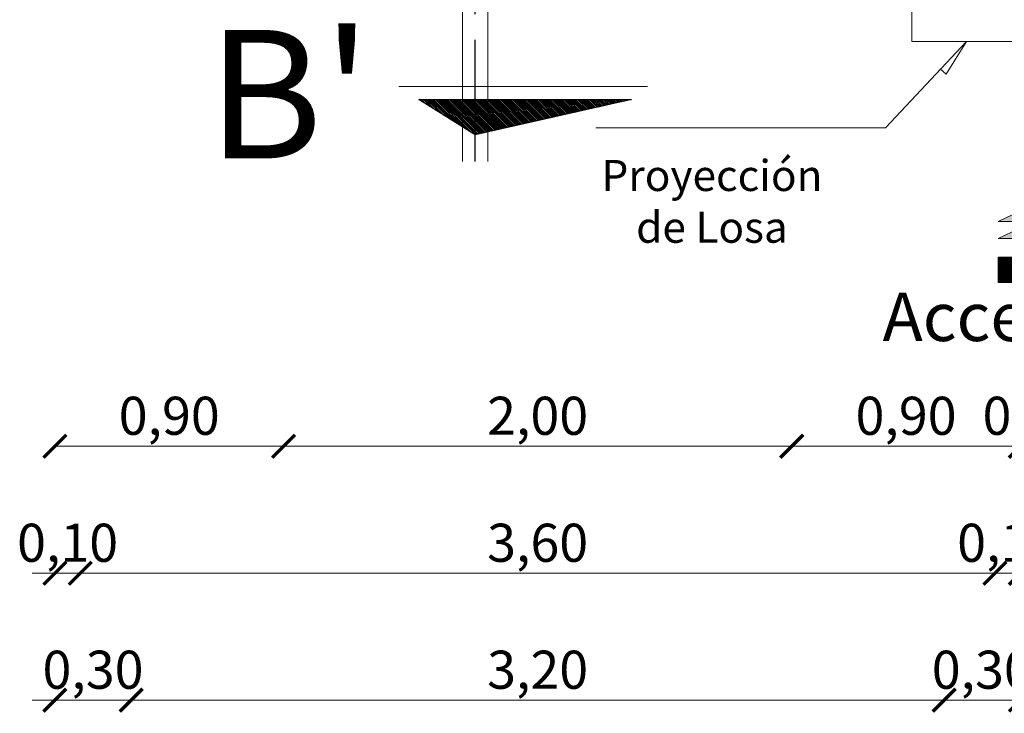
# Model space of a CAD drawing. Units: millimetres. Extents: x 585.3 to 649.4, y 704.2 to 749.9.
# Drawn here: x 606.7 to 610.6, y 727.2 to 729.9 of the extents above; entities that cross this region are included whole.
import ezdxf

# ---------------------------------------------------------------- set-up
doc = ezdxf.new("R2010")
doc.units = ezdxf.units.MM
doc.linetypes.add('ACAD_ISO04W100', pattern=[30, 24, -3, 0, -3])
doc.layers.get('0').update_dxf_attribs({"lineweight": 5})
for name, color, linetype, lineweight in [('ACOTACION', 252, 'Continuous', 5), ('PISOS', 31, 'Continuous', 5), ('Texto', 7, 'Continuous', 5)]:
    doc.layers.add(name, color=color, linetype=linetype, lineweight=lineweight)
doc.styles.get("Standard").update_dxf_attribs({"font": 'arial.ttf'})
doc.dimstyles.new('CALETA', dxfattribs={"dimtxt": 0.15, "dimasz": 0.09, "dimexe": 1.25, "dimexo": 0.625, "dimgap": 0.01, "dimtad": 1, "dimzin": 1, "dimtxsty": 'Standard', "dimblk": 'ARCHTICK', "dimcen": 0.3, "dimse1": 1, "dimse2": 1, "dimclrd": 256, "dimazin": 0, "dimtfac": 1, "dimtix": 1, "dimtmove": 0, "dimatfit": 3, "dimldrblk": 'ARCHTICK', "dimfxl": 1.25, "dimlwd": -1, "dimarcsym": 0})

# ---------------------------------------------------------------- blocks, each defined once
blk = doc.blocks.new('Ingreso-01')
at = {"linetype": 'Continuous', "ltscale": 0.13}
blk.add_hatch(color=256, dxfattribs=at).paths.add_polyline_path([(0.7157, -0.4472), (0, -0.1034), (-0.7157, -0.4472), (-0.1873, -0.4472, -1), (0.1873, -0.4472)])
at = {"layer": 'Texto', "linetype": 'ByBlock'}
h = blk.add_hatch(color=256, dxfattribs=at)
h.dxf.hatch_style = 1
h.set_gradient(color1=(255, 255, 255), one_color=1, tint=1)
h.paths.add_polyline_path([(0, -0.1034), (0.5005, -0.3438), (0.7157, -0.3438), (0, 0), (-0.7157, -0.3438), (-0.5005, -0.3438)])
at = {"linetype": 'Continuous', "ltscale": 0.13}
for p, q in [((0, 0), (-0.7157, -0.3438)), ((0, 0), (0.7157, -0.3438)), ((0, -0.1034), (-0.7157, -0.4472)), ((0, -0.1034), (0.7157, -0.4472)), ((-0.5005, -0.3438), (-0.7157, -0.3438)), ((0.7157, -0.3438), (0.5005, -0.3438)), ((-0.1873, -0.4472), (-0.7157, -0.4472)), ((0.7157, -0.4472), (0.1873, -0.4472)), ((-0.7157, -0.5593), (-0.7157, -0.7137)), ((0.7157, -0.5593), (-0.7157, -0.5593)), ((0.7157, -0.5593), (0.7157, -0.7137)), ((0.7157, -0.7137), (-0.7157, -0.7137))]:
    blk.add_line(p, q, dxfattribs=at)
blk.add_arc((0, -0.4472), 0.1873, 0, 180, dxfattribs=at)
at = {"layer": 'Texto', "linetype": 'ByBlock'}
blk.add_lwpolyline([(0, -0.1034), (0.5005, -0.3438), (0.7157, -0.3438), (0, 0), (-0.7157, -0.3438), (-0.5005, -0.3438)], close=True, dxfattribs=at)
blk.add_lwpolyline([(-0.7157, -0.6365, 0.1543, 0.1543, 0), (0.7157, -0.6365, 0, 0, 0)], format="xyseb", dxfattribs=at)
blk = doc.blocks.new('_ArchTick')
at = {"color": 0, "linetype": 'ByBlock', "const_width": 0.15}
blk.add_lwpolyline([(-0.5, -0.5), (0.5, 0.5)], dxfattribs=at)
blk = doc.blocks.new('*D162')
at = {"layer": 'ACOTACION', "linetype": 'ByBlock', "transparency": 16777216}
blk.add_line((551.8289, 730.3975), (552.7289, 730.3975), dxfattribs=at)
at = {"layer": 'DEFPOINTS', "color": 0, "linetype": 'ByBlock', "transparency": 16777216}
for p in [(551.8289, 730.3975), (552.7289, 730.3975), (552.7289, 730.3975)]:
    blk.add_point(p, dxfattribs=at)
at = {"layer": 'ACOTACION', "linetype": 'ByBlock', "transparency": 16777216, "xscale": 0.09, "yscale": 0.09, "zscale": 0.09, "rotation": 180}
blk.add_blockref('_ArchTick', (551.8289, 730.3975), dxfattribs=at)
at = {"layer": 'ACOTACION', "linetype": 'ByBlock', "transparency": 16777216, "xscale": 0.09, "yscale": 0.09, "zscale": 0.09}
blk.add_blockref('_ArchTick', (552.7289, 730.3975), dxfattribs=at)
at = {"layer": 'ACOTACION', "color": 0, "linetype": 'ByBlock', "transparency": 16777216, "insert": (552.2789, 730.498), "char_height": 0.15, "attachment_point": 5}
blk.add_mtext('0,90', dxfattribs=at)
blk = doc.blocks.new('*D163')
at = {"layer": 'ACOTACION', "linetype": 'ByBlock', "transparency": 16777216}
blk.add_line((552.7289, 730.3975), (554.7289, 730.3975), dxfattribs=at)
at = {"layer": 'DEFPOINTS', "color": 0, "linetype": 'ByBlock', "transparency": 16777216}
for p in [(552.7289, 730.3975), (554.7289, 730.3975), (554.7289, 730.3975)]:
    blk.add_point(p, dxfattribs=at)
at = {"layer": 'ACOTACION', "linetype": 'ByBlock', "transparency": 16777216, "xscale": 0.09, "yscale": 0.09, "zscale": 0.09, "rotation": 180}
blk.add_blockref('_ArchTick', (552.7289, 730.3975), dxfattribs=at)
at = {"layer": 'ACOTACION', "linetype": 'ByBlock', "transparency": 16777216, "xscale": 0.09, "yscale": 0.09, "zscale": 0.09}
blk.add_blockref('_ArchTick', (554.7289, 730.3975), dxfattribs=at)
at = {"layer": 'ACOTACION', "color": 0, "linetype": 'ByBlock', "transparency": 16777216, "insert": (553.7289, 730.498), "char_height": 0.15, "attachment_point": 5}
blk.add_mtext('2,00', dxfattribs=at)
blk = doc.blocks.new('*D164')
at = {"layer": 'ACOTACION', "linetype": 'ByBlock', "transparency": 16777216}
blk.add_line((554.7289, 730.3975), (555.6289, 730.3975), dxfattribs=at)
at = {"layer": 'DEFPOINTS', "color": 0, "linetype": 'ByBlock', "transparency": 16777216}
for p in [(554.7289, 730.3975), (555.6289, 730.3975), (555.6289, 730.3975)]:
    blk.add_point(p, dxfattribs=at)
at = {"layer": 'ACOTACION', "linetype": 'ByBlock', "transparency": 16777216, "xscale": 0.09, "yscale": 0.09, "zscale": 0.09, "rotation": 180}
blk.add_blockref('_ArchTick', (554.7289, 730.3975), dxfattribs=at)
at = {"layer": 'ACOTACION', "linetype": 'ByBlock', "transparency": 16777216, "xscale": 0.09, "yscale": 0.09, "zscale": 0.09}
blk.add_blockref('_ArchTick', (555.6289, 730.3975), dxfattribs=at)
at = {"layer": 'ACOTACION', "color": 0, "linetype": 'ByBlock', "transparency": 16777216, "insert": (555.1789, 730.498), "char_height": 0.15, "attachment_point": 5}
blk.add_mtext('0,90', dxfattribs=at)
blk = doc.blocks.new('*D165')
at = {"layer": 'ACOTACION', "linetype": 'ByBlock', "transparency": 16777216}
for p, q in [((555.6289, 730.3975), (555.5389, 730.3975)), ((555.6289, 730.3975), (555.7284, 730.3975)), ((555.7284, 730.3975), (555.8184, 730.3975))]:
    blk.add_line(p, q, dxfattribs=at)
at = {"layer": 'DEFPOINTS', "color": 0, "linetype": 'ByBlock', "transparency": 16777216}
for p in [(555.6289, 730.3975), (555.7284, 730.3975), (555.7284, 730.3975)]:
    blk.add_point(p, dxfattribs=at)
at = {"layer": 'ACOTACION', "linetype": 'ByBlock', "transparency": 16777216, "xscale": 0.09, "yscale": 0.09, "zscale": 0.09}
blk.add_blockref('_ArchTick', (555.6289, 730.3975), dxfattribs=at)
at = {"layer": 'ACOTACION', "linetype": 'ByBlock', "transparency": 16777216, "xscale": 0.09, "yscale": 0.09, "zscale": 0.09, "rotation": 180}
blk.add_blockref('_ArchTick', (555.7284, 730.3975), dxfattribs=at)
at = {"layer": 'ACOTACION', "color": 0, "linetype": 'ByBlock', "transparency": 16777216, "insert": (555.6787, 730.498), "char_height": 0.15, "attachment_point": 5}
blk.add_mtext('0,10', dxfattribs=at)
blk = doc.blocks.new('*D169')
at = {"layer": 'ACOTACION', "linetype": 'ByBlock', "transparency": 16777216}
for p, q in [((551.8289, 729.8975), (551.7389, 729.8975)), ((551.8289, 729.8975), (551.9289, 729.8975)), ((551.9289, 729.8975), (552.0189, 729.8975))]:
    blk.add_line(p, q, dxfattribs=at)
at = {"layer": 'DEFPOINTS', "color": 0, "linetype": 'ByBlock', "transparency": 16777216}
for p in [(551.8289, 729.8975), (551.9289, 729.8975), (551.9289, 729.8975)]:
    blk.add_point(p, dxfattribs=at)
at = {"layer": 'ACOTACION', "linetype": 'ByBlock', "transparency": 16777216, "xscale": 0.09, "yscale": 0.09, "zscale": 0.09}
blk.add_blockref('_ArchTick', (551.8289, 729.8975), dxfattribs=at)
at = {"layer": 'ACOTACION', "linetype": 'ByBlock', "transparency": 16777216, "xscale": 0.09, "yscale": 0.09, "zscale": 0.09, "rotation": 180}
blk.add_blockref('_ArchTick', (551.9289, 729.8975), dxfattribs=at)
at = {"layer": 'ACOTACION', "color": 0, "linetype": 'ByBlock', "transparency": 16777216, "insert": (551.8789, 729.998), "char_height": 0.15, "attachment_point": 5}
blk.add_mtext('0,10', dxfattribs=at)
blk = doc.blocks.new('*D170')
at = {"layer": 'ACOTACION', "linetype": 'ByBlock', "transparency": 16777216}
blk.add_line((551.9289, 729.8975), (555.5289, 729.8975), dxfattribs=at)
at = {"layer": 'DEFPOINTS', "color": 0, "linetype": 'ByBlock', "transparency": 16777216}
for p in [(551.9289, 729.8975), (555.5289, 729.8975), (555.5289, 729.8975)]:
    blk.add_point(p, dxfattribs=at)
at = {"layer": 'ACOTACION', "linetype": 'ByBlock', "transparency": 16777216, "xscale": 0.09, "yscale": 0.09, "zscale": 0.09, "rotation": 180}
blk.add_blockref('_ArchTick', (551.9289, 729.8975), dxfattribs=at)
at = {"layer": 'ACOTACION', "linetype": 'ByBlock', "transparency": 16777216, "xscale": 0.09, "yscale": 0.09, "zscale": 0.09}
blk.add_blockref('_ArchTick', (555.5289, 729.8975), dxfattribs=at)
at = {"layer": 'ACOTACION', "color": 0, "linetype": 'ByBlock', "transparency": 16777216, "insert": (553.7289, 729.998), "char_height": 0.15, "attachment_point": 5}
blk.add_mtext('3,60', dxfattribs=at)
blk = doc.blocks.new('*D171')
at = {"layer": 'ACOTACION', "linetype": 'ByBlock', "transparency": 16777216}
for p, q in [((555.5289, 729.8975), (555.4389, 729.8975)), ((555.5289, 729.8975), (555.6289, 729.8975)), ((555.6289, 729.8975), (555.7189, 729.8975))]:
    blk.add_line(p, q, dxfattribs=at)
at = {"layer": 'DEFPOINTS', "color": 0, "linetype": 'ByBlock', "transparency": 16777216}
for p in [(555.5289, 729.8975), (555.6289, 729.8975), (555.6289, 729.8975)]:
    blk.add_point(p, dxfattribs=at)
at = {"layer": 'ACOTACION', "linetype": 'ByBlock', "transparency": 16777216, "xscale": 0.09, "yscale": 0.09, "zscale": 0.09}
blk.add_blockref('_ArchTick', (555.5289, 729.8975), dxfattribs=at)
at = {"layer": 'ACOTACION', "linetype": 'ByBlock', "transparency": 16777216, "xscale": 0.09, "yscale": 0.09, "zscale": 0.09, "rotation": 180}
blk.add_blockref('_ArchTick', (555.6289, 729.8975), dxfattribs=at)
at = {"layer": 'ACOTACION', "color": 0, "linetype": 'ByBlock', "transparency": 16777216, "insert": (555.5789, 729.998), "char_height": 0.15, "attachment_point": 5}
blk.add_mtext('0,10', dxfattribs=at)
blk = doc.blocks.new('*D176')
at = {"layer": 'ACOTACION', "linetype": 'ByBlock', "transparency": 16777216}
for p, q in [((551.8289, 729.3975), (551.7389, 729.3975)), ((551.8289, 729.3975), (552.1289, 729.3975)), ((552.1289, 729.3975), (552.2189, 729.3975))]:
    blk.add_line(p, q, dxfattribs=at)
at = {"layer": 'DEFPOINTS', "color": 0, "linetype": 'ByBlock', "transparency": 16777216}
for p in [(551.8289, 729.3975), (552.1289, 729.3975), (552.1289, 729.3975)]:
    blk.add_point(p, dxfattribs=at)
at = {"layer": 'ACOTACION', "linetype": 'ByBlock', "transparency": 16777216, "xscale": 0.09, "yscale": 0.09, "zscale": 0.09}
blk.add_blockref('_ArchTick', (551.8289, 729.3975), dxfattribs=at)
at = {"layer": 'ACOTACION', "linetype": 'ByBlock', "transparency": 16777216, "xscale": 0.09, "yscale": 0.09, "zscale": 0.09, "rotation": 180}
blk.add_blockref('_ArchTick', (552.1289, 729.3975), dxfattribs=at)
at = {"layer": 'ACOTACION', "color": 0, "linetype": 'ByBlock', "transparency": 16777216, "insert": (551.9789, 729.498), "char_height": 0.15, "attachment_point": 5}
blk.add_mtext('0,30', dxfattribs=at)
blk = doc.blocks.new('*D177')
at = {"layer": 'ACOTACION', "linetype": 'ByBlock', "transparency": 16777216}
blk.add_line((552.1289, 729.3975), (555.3289, 729.3975), dxfattribs=at)
at = {"layer": 'DEFPOINTS', "color": 0, "linetype": 'ByBlock', "transparency": 16777216}
for p in [(552.1289, 729.3975), (555.3289, 729.3975), (555.3289, 729.3975)]:
    blk.add_point(p, dxfattribs=at)
at = {"layer": 'ACOTACION', "linetype": 'ByBlock', "transparency": 16777216, "xscale": 0.09, "yscale": 0.09, "zscale": 0.09, "rotation": 180}
blk.add_blockref('_ArchTick', (552.1289, 729.3975), dxfattribs=at)
at = {"layer": 'ACOTACION', "linetype": 'ByBlock', "transparency": 16777216, "xscale": 0.09, "yscale": 0.09, "zscale": 0.09}
blk.add_blockref('_ArchTick', (555.3289, 729.3975), dxfattribs=at)
at = {"layer": 'ACOTACION', "color": 0, "linetype": 'ByBlock', "transparency": 16777216, "insert": (553.7289, 729.498), "char_height": 0.15, "attachment_point": 5}
blk.add_mtext('3,20', dxfattribs=at)
blk = doc.blocks.new('*D178')
at = {"layer": 'ACOTACION', "linetype": 'ByBlock', "transparency": 16777216}
for p, q in [((555.3289, 729.3975), (555.2389, 729.3975)), ((555.3289, 729.3975), (555.6289, 729.3975)), ((555.6289, 729.3975), (555.7189, 729.3975))]:
    blk.add_line(p, q, dxfattribs=at)
at = {"layer": 'DEFPOINTS', "color": 0, "linetype": 'ByBlock', "transparency": 16777216}
for p in [(555.3289, 729.3975), (555.6289, 729.3975), (555.6289, 729.3975)]:
    blk.add_point(p, dxfattribs=at)
at = {"layer": 'ACOTACION', "linetype": 'ByBlock', "transparency": 16777216, "xscale": 0.09, "yscale": 0.09, "zscale": 0.09}
blk.add_blockref('_ArchTick', (555.3289, 729.3975), dxfattribs=at)
at = {"layer": 'ACOTACION', "linetype": 'ByBlock', "transparency": 16777216, "xscale": 0.09, "yscale": 0.09, "zscale": 0.09, "rotation": 180}
blk.add_blockref('_ArchTick', (555.6289, 729.3975), dxfattribs=at)
at = {"layer": 'ACOTACION', "color": 0, "linetype": 'ByBlock', "transparency": 16777216, "insert": (555.4789, 729.498), "char_height": 0.15, "attachment_point": 5}
blk.add_mtext('0,30', dxfattribs=at)
blk = doc.blocks.new('p2')
at = {"layer": 'Texto', "linetype": 'ByBlock'}
h = blk.add_hatch(dxfattribs=at)
h.set_pattern_fill('ANSI31', color=256, scale=0.0015, angle=90, style=0)
h.set_pattern_definition([(315, (-665.357177, 1289.598105), (0.003367596045, 0.003367596045), [])])
h.paths.add_polyline_path([(554.0977, 731.7624), (553.4827, 731.6242), (553.2609, 731.7624)])
at = {"layer": 'PISOS', "linetype": 'ByBlock'}
for p, q in [((555.2023, 731.9913), (555.2023, 732.6711)), ((555.7578, 731.9913), (555.2023, 731.9913))]:
    blk.add_line(p, q, dxfattribs=at)
at = {"layer": 'Texto', "color": 7, "lineweight": 5, "ltscale": 0.02}
for p, q in [((553.4327, 731.5185), (553.4327, 734.3104)), ((553.5327, 731.5185), (553.5327, 734.3104))]:
    blk.add_line(p, q, dxfattribs=at)
at = {"layer": 'Texto', "color": 7, "linetype": 'ACAD_ISO04W100', "lineweight": 30, "ltscale": 0.02}
blk.add_line((553.4827, 731.5185), (553.4827, 734.3104), dxfattribs=at)
at = {"layer": 'Texto', "linetype": 'ByBlock', "lineweight": 15}
blk.add_line((554.1611, 731.8144), (553.1828, 731.8144), dxfattribs=at)
at = {"layer": 'Texto', "linetype": 'ByBlock'}
for q in [(553.2609, 731.7624), (553.4827, 731.6242)]:
    blk.add_line((554.0977, 731.7624), q, dxfattribs=at)
blk.add_lwpolyline([(553.9585, 731.6517), (555.0985, 731.6517), (555.4171, 731.9913), (555.3364, 731.8626), (555.3151, 731.8826)], dxfattribs=at)
at = {"layer": 'Texto', "linetype": 'ByBlock', "lineweight": 30}
blk.add_lwpolyline([(554.0977, 731.7624), (553.4827, 731.6242), (553.2609, 731.7624), (554.0977, 731.7624)], dxfattribs=at)
at = {"layer": 'Texto', "xscale": 0.6482833700297306, "yscale": 0.6482833700297306, "zscale": 0.6482833700297306}
blk.add_blockref('Ingreso-01', (556.0055, 731.5049), dxfattribs=at)
at = {"layer": 'Texto'}
for s, insert, char_height, width, attachment_point, rotation in [("{\\fArial|b0|i0|c238|p34;^I\\fArial Black|b0|i0|c0|p34;B'}", (553.0746, 731.7839), 0.506025, 8.896895, 6, 359.9984), ('{\\fArial|b0|i0|c238|p34;Proyección \\Pde Losa}', (554.415, 731.3618), 0.122305, 2.150356, 5, 0.0016), ('{\\fArial|b0|i0|c238|p34;Acceso Principal}', (555.0862, 730.9073), 0.191101, 2.339327, 4, 0.0016)]:
    blk.add_mtext(s, dxfattribs=dict(at, insert=insert, char_height=char_height, width=width, attachment_point=attachment_point, rotation=rotation))
at = {"layer": 'ACOTACION', "linetype": 'ByBlock'}
for base, p1, p2, picture, middle in [((552.7289, 730.3975), (551.8289, 730.3975), (552.7289, 730.3975), '*D162', (552.2789, 730.498)), ((554.7289, 730.3975), (552.7289, 730.3975), (554.7289, 730.3975), '*D163', (553.7289, 730.498)), ((555.6289, 730.3975), (554.7289, 730.3975), (555.6289, 730.3975), '*D164', (555.1789, 730.498)), ((555.7284, 730.3975), (555.6289, 730.3975), (555.7284, 730.3975), '*D165', (555.6787, 730.498)), ((551.9289, 729.8975), (551.8289, 729.8975), (551.9289, 729.8975), '*D169', (551.8789, 729.998)), ((555.5289, 729.8975), (551.9289, 729.8975), (555.5289, 729.8975), '*D170', (553.7289, 729.998)), ((555.6289, 729.8975), (555.5289, 729.8975), (555.6289, 729.8975), '*D171', (555.5789, 729.998)), ((552.1289, 729.3975), (551.8289, 729.3975), (552.1289, 729.3975), '*D176', (551.9789, 729.498)), ((555.3289, 729.3975), (552.1289, 729.3975), (555.3289, 729.3975), '*D177', (553.7289, 729.498)), ((555.6289, 729.3975), (555.3289, 729.3975), (555.6289, 729.3975), '*D178', (555.4789, 729.498))]:
    dim = blk.add_linear_dim(base=base, p1=p1, p2=p2, dimstyle='CALETA', dxfattribs=at)
    dim.commit()
    dim.dimension.update_dxf_attribs({"geometry": picture, "text_midpoint": middle})

msp = doc.modelspace()

# ---------------------------------------------------------------- block references
at = {"layer": 'ACOTACION', "linetype": 'ByBlock'}
msp.add_blockref('p2', (55.0216, -2.141), dxfattribs=at)

doc.saveas('drawing.dxf')
